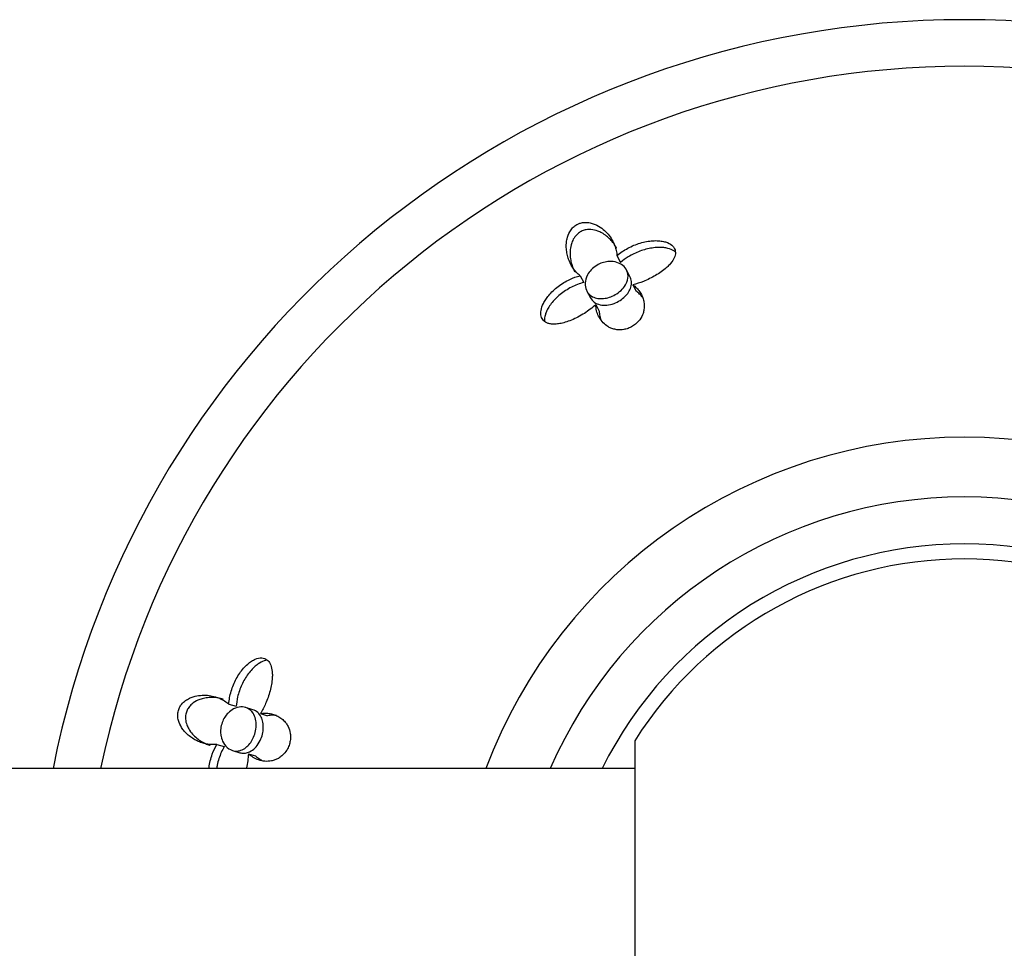
# Model space of a CAD drawing. Units: inches. Extents: x -916 to -26, y -64 to 251.
# Drawn here: x -537 to -504, y 220 to 251 of the extents above; entities that cross this region are included whole.
import ezdxf

# ---------------------------------------------------------------- set-up
doc = ezdxf.new("R2010")
doc.units = ezdxf.units.IN
for name, color, linetype in [('033008', 7, 'Continuous'), ('033082', 7, 'Continuous'), ('405006', 7, 'Continuous'), ('Default', 7, 'Continuous')]:
    doc.layers.add(name, color=color, linetype=linetype)

# ---------------------------------------------------------------- blocks, each defined once
blk = doc.blocks.new('SE')
at = {"layer": '033008', "color": 7, "linetype": 'Continuous', "ltscale": 25.4}
blk.add_line((-516.105, 227.394), (-516.105, 213.538), dxfattribs=at)
for radius, start, end in [(13.5, 26.3878, 153.6122), (13, 32.2042, 147.7958)]:
    blk.add_arc((-505.105, 220.466), radius, start, end, dxfattribs=at)
at = {"layer": '033082', "color": 7, "linetype": 'Continuous', "ltscale": 25.4}
blk.add_line((-516.105, 226.466), (-852.105, 226.466), dxfattribs=at)
at = {"layer": '405006', "color": 7, "linetype": 'Continuous', "ltscale": 25.4}
for p, q in [((-516.7, 243.589), (-516.579, 243.363)), ((-517.932, 242.919), (-517.811, 242.693)), ((-516.266, 242.893), (-516.385, 243.116)), ((-516.175, 242.619), (-516.058, 242.4)), ((-517.707, 242.407), (-517.588, 242.185)), ((-517.408, 241.957), (-517.291, 241.738)), ((-529.654, 228.618), (-529.409, 228.544)), ((-528.855, 228.432), (-529.096, 228.505)), ((-528.597, 228.303), (-528.36, 228.231)), ((-530.052, 227.273), (-529.807, 227.198)), ((-529.53, 227.07), (-529.29, 226.997)), ((-529.001, 226.963), (-528.764, 226.891))]:
    blk.add_line(p, q, dxfattribs=at)
for radius, start, end in [(31, 11.1599, 168.8401), (29.444, 11.7578, 168.2422), (17.063, 20.5871, 159.4129), (15.067, 23.4677, 156.5323)]:
    blk.add_arc((-505.105, 220.466), radius, start, end, dxfattribs=at)
for points, knots in [([(-517.932, 242.919), (-517.978, 242.954), (-518.02, 242.993), (-518.058, 243.035), (-518.096, 243.076), (-518.131, 243.12), (-518.162, 243.167), (-518.194, 243.213), (-518.223, 243.261), (-518.248, 243.312), (-518.273, 243.362), (-518.296, 243.415), (-518.315, 243.469), (-518.334, 243.523), (-518.35, 243.579), (-518.362, 243.636), (-518.375, 243.694), (-518.383, 243.753), (-518.388, 243.814), (-518.393, 243.875), (-518.393, 243.937), (-518.388, 244.001), (-518.384, 244.05), (-518.377, 244.099), (-518.366, 244.149), (-518.348, 244.228), (-518.32, 244.31), (-518.274, 244.389), (-518.25, 244.432), (-518.219, 244.475), (-518.182, 244.515), (-518.151, 244.548), (-518.115, 244.579), (-518.075, 244.605), (-518.035, 244.632), (-517.99, 244.653), (-517.945, 244.669), (-517.904, 244.682), (-517.863, 244.691), (-517.822, 244.696), (-517.757, 244.704), (-517.694, 244.701), (-517.636, 244.692), (-517.586, 244.684), (-517.538, 244.671), (-517.493, 244.656), (-517.449, 244.64), (-517.407, 244.622), (-517.367, 244.601), (-517.292, 244.563), (-517.224, 244.517), (-517.163, 244.466), (-517.102, 244.416), (-517.047, 244.361), (-516.998, 244.303), (-516.949, 244.246), (-516.906, 244.185), (-516.868, 244.121), (-516.831, 244.057), (-516.799, 243.991), (-516.773, 243.923), (-516.753, 243.87), (-516.736, 243.816), (-516.724, 243.761), (-516.712, 243.705), (-516.703, 243.647), (-516.7, 243.589)], [0, 0, 0, 0, 0.048488, 0.048488, 0.048488, 0.096943, 0.096943, 0.096943, 0.145384, 0.145384, 0.145384, 0.193821, 0.193821, 0.193821, 0.242264, 0.242264, 0.242264, 0.290725, 0.290725, 0.290725, 0.33923, 0.33923, 0.33923, 0.376098, 0.376098, 0.376098, 0.434676, 0.434676, 0.434676, 0.466497, 0.466497, 0.466497, 0.493022, 0.493022, 0.493022, 0.519748, 0.519748, 0.519748, 0.543864, 0.543864, 0.543864, 0.583008, 0.583008, 0.583008, 0.616523, 0.616523, 0.616523, 0.649927, 0.649927, 0.649927, 0.713249, 0.713249, 0.713249, 0.776397, 0.776397, 0.776397, 0.839491, 0.839491, 0.839491, 0.902578, 0.902578, 0.902578, 0.951055, 0.951055, 0.951055, 1, 1, 1, 1]), ([(-516.718, 243.843), (-516.718, 243.844), (-516.719, 243.845), (-516.719, 243.846), (-516.746, 243.895), (-516.776, 243.943), (-516.809, 243.989), (-516.843, 244.035), (-516.879, 244.08), (-516.92, 244.123), (-516.96, 244.165), (-517.003, 244.206), (-517.051, 244.243), (-517.098, 244.281), (-517.15, 244.316), (-517.205, 244.347), (-517.246, 244.37), (-517.289, 244.391), (-517.335, 244.408), (-517.408, 244.436), (-517.488, 244.457), (-517.575, 244.462), (-517.624, 244.465), (-517.676, 244.463), (-517.728, 244.454), (-517.772, 244.446), (-517.818, 244.433), (-517.861, 244.414), (-517.904, 244.396), (-517.946, 244.371), (-517.983, 244.342), (-518.017, 244.316), (-518.048, 244.286), (-518.075, 244.255), (-518.119, 244.203), (-518.153, 244.148), (-518.178, 244.093), (-518.201, 244.045), (-518.218, 243.996), (-518.231, 243.949), (-518.25, 243.877), (-518.26, 243.806), (-518.264, 243.737), (-518.268, 243.668), (-518.266, 243.601), (-518.259, 243.536), (-518.252, 243.471), (-518.24, 243.408), (-518.224, 243.346), (-518.208, 243.285), (-518.189, 243.226), (-518.165, 243.169), (-518.148, 243.13), (-518.13, 243.091), (-518.11, 243.054)], [0.1448345, 0.1448345, 0.1448345, 0.1448345, 0.1457731, 0.1457731, 0.1457731, 0.1943432, 0.1943432, 0.1943432, 0.2429203, 0.2429203, 0.2429203, 0.2915187, 0.2915187, 0.2915187, 0.3401686, 0.3401686, 0.3401686, 0.375769, 0.375769, 0.375769, 0.4320939, 0.4320939, 0.4320939, 0.4633265, 0.4633265, 0.4633265, 0.4895197, 0.4895197, 0.4895197, 0.5158701, 0.5158701, 0.5158701, 0.5402147, 0.5402147, 0.5402147, 0.5807445, 0.5807445, 0.5807445, 0.6157791, 0.6157791, 0.6157791, 0.6688437, 0.6688437, 0.6688437, 0.7217265, 0.7217265, 0.7217265, 0.7745471, 0.7745471, 0.7745471, 0.8273443, 0.8273443, 0.8273443, 0.8640343, 0.8640343, 0.8640343, 0.8640343]), ([(-516.7, 243.589), (-516.646, 243.636), (-516.588, 243.681), (-516.528, 243.722), (-516.467, 243.764), (-516.403, 243.802), (-516.338, 243.838), (-516.272, 243.873), (-516.204, 243.905), (-516.135, 243.934), (-516.066, 243.962), (-515.996, 243.987), (-515.926, 244.008), (-515.855, 244.029), (-515.784, 244.047), (-515.714, 244.06), (-515.643, 244.073), (-515.573, 244.081), (-515.505, 244.086), (-515.439, 244.09), (-515.374, 244.09), (-515.312, 244.086), (-515.255, 244.082), (-515.2, 244.075), (-515.148, 244.063), (-515.101, 244.053), (-515.056, 244.04), (-515.015, 244.023), (-514.94, 243.992), (-514.875, 243.95), (-514.829, 243.898), (-514.807, 243.874), (-514.79, 243.847), (-514.777, 243.818), (-514.754, 243.768), (-514.746, 243.712), (-514.752, 243.654), (-514.758, 243.596), (-514.779, 243.534), (-514.811, 243.474), (-514.846, 243.41), (-514.894, 243.346), (-514.95, 243.285), (-514.983, 243.249), (-515.019, 243.214), (-515.057, 243.18), (-515.109, 243.134), (-515.166, 243.089), (-515.226, 243.047), (-515.286, 243.005), (-515.348, 242.965), (-515.413, 242.927), (-515.478, 242.889), (-515.545, 242.854), (-515.613, 242.821), (-515.681, 242.788), (-515.75, 242.758), (-515.82, 242.731), (-515.937, 242.685), (-516.057, 242.647), (-516.175, 242.619)], [0, 0, 0, 0, 0.047658, 0.047658, 0.047658, 0.095288, 0.095288, 0.095288, 0.142903, 0.142903, 0.142903, 0.190513, 0.190513, 0.190513, 0.238129, 0.238129, 0.238129, 0.285762, 0.285762, 0.285762, 0.331646, 0.331646, 0.331646, 0.37358, 0.37358, 0.37358, 0.411562, 0.411562, 0.411562, 0.48201, 0.48201, 0.48201, 0.515021, 0.515021, 0.515021, 0.572574, 0.572574, 0.572574, 0.629991, 0.629991, 0.629991, 0.690799, 0.690799, 0.690799, 0.726091, 0.726091, 0.726091, 0.774369, 0.774369, 0.774369, 0.822585, 0.822585, 0.822585, 0.870767, 0.870767, 0.870767, 0.918939, 0.918939, 0.918939, 1, 1, 1, 1]), ([(-514.754, 243.717), (-514.768, 243.729), (-514.784, 243.74), (-514.801, 243.751), (-514.858, 243.786), (-514.927, 243.814), (-515.002, 243.832), (-515.046, 243.843), (-515.092, 243.851), (-515.14, 243.856), (-515.201, 243.862), (-515.265, 243.864), (-515.33, 243.862), (-515.395, 243.86), (-515.462, 243.854), (-515.53, 243.843), (-515.597, 243.833), (-515.665, 243.819), (-515.733, 243.801), (-515.801, 243.784), (-515.87, 243.762), (-515.937, 243.737), (-516.004, 243.712), (-516.07, 243.684), (-516.135, 243.653), (-516.199, 243.621), (-516.263, 243.587), (-516.324, 243.549), (-516.415, 243.493), (-516.501, 243.43), (-516.579, 243.363)], [0.5381288, 0.5381288, 0.5381288, 0.5381288, 0.5566736, 0.5566736, 0.5566736, 0.6192685, 0.6192685, 0.6192685, 0.6553604, 0.6553604, 0.6553604, 0.7013449, 0.7013449, 0.7013449, 0.7472893, 0.7472893, 0.7472893, 0.793211, 0.793211, 0.793211, 0.8391223, 0.8391223, 0.8391223, 0.8850328, 0.8850328, 0.8850328, 0.9309508, 0.9309508, 0.9309508, 1, 1, 1, 1]), ([(-517.762, 242.669), (-517.757, 242.756), (-517.731, 242.851), (-517.682, 242.944), (-517.651, 243.003), (-517.609, 243.062), (-517.559, 243.116), (-517.507, 243.171), (-517.445, 243.223), (-517.376, 243.265), (-517.318, 243.301), (-517.254, 243.33), (-517.19, 243.352), (-517.13, 243.372), (-517.068, 243.385), (-517.009, 243.391), (-516.944, 243.398), (-516.881, 243.397), (-516.823, 243.389), (-516.737, 243.378), (-516.659, 243.352), (-516.593, 243.317), (-516.527, 243.282), (-516.472, 243.236), (-516.43, 243.183), (-516.38, 243.12), (-516.347, 243.046), (-516.336, 242.966), (-516.325, 242.884), (-516.336, 242.793), (-516.373, 242.702), (-516.398, 242.641), (-516.435, 242.578), (-516.483, 242.519), (-516.531, 242.459), (-516.593, 242.4), (-516.663, 242.349), (-516.723, 242.306), (-516.79, 242.267), (-516.859, 242.237), (-516.922, 242.209), (-516.987, 242.188), (-517.05, 242.174), (-517.115, 242.16), (-517.18, 242.154), (-517.239, 242.154), (-517.306, 242.155), (-517.369, 242.165), (-517.424, 242.182), (-517.49, 242.202), (-517.547, 242.232), (-517.594, 242.27), (-517.65, 242.315), (-517.693, 242.372), (-517.721, 242.436), (-517.752, 242.505), (-517.766, 242.585), (-517.762, 242.669)], [0, 0, 0, 0, 0.072345, 0.072345, 0.072345, 0.117342, 0.117342, 0.117342, 0.162858, 0.162858, 0.162858, 0.201572, 0.201572, 0.201572, 0.238029, 0.238029, 0.238029, 0.278298, 0.278298, 0.278298, 0.338585, 0.338585, 0.338585, 0.399708, 0.399708, 0.399708, 0.472616, 0.472616, 0.472616, 0.54749, 0.54749, 0.54749, 0.596588, 0.596588, 0.596588, 0.646197, 0.646197, 0.646197, 0.688662, 0.688662, 0.688662, 0.727402, 0.727402, 0.727402, 0.767506, 0.767506, 0.767506, 0.812767, 0.812767, 0.812767, 0.866343, 0.866343, 0.866343, 0.930345, 0.930345, 0.930345, 1, 1, 1, 1]), ([(-517.408, 241.957), (-517.465, 241.904), (-517.526, 241.852), (-517.59, 241.803), (-517.654, 241.754), (-517.72, 241.707), (-517.789, 241.663), (-517.858, 241.619), (-517.929, 241.578), (-518.001, 241.54), (-518.073, 241.503), (-518.146, 241.468), (-518.219, 241.437), (-518.289, 241.409), (-518.359, 241.384), (-518.428, 241.363), (-518.489, 241.345), (-518.549, 241.33), (-518.609, 241.319), (-518.661, 241.31), (-518.713, 241.304), (-518.762, 241.302), (-518.806, 241.3), (-518.849, 241.301), (-518.89, 241.306), (-518.927, 241.31), (-518.963, 241.317), (-518.995, 241.328), (-519.058, 241.347), (-519.111, 241.379), (-519.151, 241.421), (-519.191, 241.462), (-519.218, 241.513), (-519.231, 241.571), (-519.244, 241.629), (-519.244, 241.694), (-519.233, 241.761), (-519.22, 241.835), (-519.192, 241.914), (-519.154, 241.992), (-519.132, 242.037), (-519.106, 242.082), (-519.076, 242.126), (-519.047, 242.17), (-519.015, 242.214), (-518.979, 242.257), (-518.934, 242.312), (-518.884, 242.365), (-518.831, 242.416), (-518.778, 242.467), (-518.721, 242.515), (-518.661, 242.561), (-518.601, 242.607), (-518.538, 242.65), (-518.473, 242.689), (-518.408, 242.728), (-518.34, 242.764), (-518.272, 242.796), (-518.161, 242.848), (-518.046, 242.89), (-517.932, 242.919)], [0, 0, 0, 0, 0.052089, 0.052089, 0.052089, 0.104139, 0.104139, 0.104139, 0.156179, 0.156179, 0.156179, 0.208238, 0.208238, 0.208238, 0.257262, 0.257262, 0.257262, 0.300621, 0.300621, 0.300621, 0.338966, 0.338966, 0.338966, 0.373309, 0.373309, 0.373309, 0.404765, 0.404765, 0.404765, 0.465337, 0.465337, 0.465337, 0.52502, 0.52502, 0.52502, 0.584608, 0.584608, 0.584608, 0.650813, 0.650813, 0.650813, 0.688746, 0.688746, 0.688746, 0.726658, 0.726658, 0.726658, 0.775198, 0.775198, 0.775198, 0.823715, 0.823715, 0.823715, 0.872224, 0.872224, 0.872224, 0.920736, 0.920736, 0.920736, 1, 1, 1, 1]), ([(-517.588, 242.185), (-517.557, 242.127), (-517.514, 242.076), (-517.459, 242.036), (-517.403, 241.996), (-517.334, 241.965), (-517.256, 241.949), (-517.191, 241.936), (-517.118, 241.932), (-517.042, 241.939), (-516.964, 241.946), (-516.88, 241.965), (-516.799, 241.995), (-516.729, 242.021), (-516.66, 242.056), (-516.596, 242.097), (-516.538, 242.134), (-516.484, 242.177), (-516.438, 242.221), (-516.39, 242.268), (-516.349, 242.318), (-516.316, 242.368), (-516.28, 242.424), (-516.253, 242.481), (-516.236, 242.536), (-516.217, 242.602), (-516.21, 242.666), (-516.216, 242.726), (-516.221, 242.785), (-516.238, 242.841), (-516.266, 242.893)], [0.0843816, 0.0843816, 0.0843816, 0.0843816, 0.1451868, 0.1451868, 0.1451868, 0.2061797, 0.2061797, 0.2061797, 0.2558796, 0.2558796, 0.2558796, 0.3061015, 0.3061015, 0.3061015, 0.3488214, 0.3488214, 0.3488214, 0.387818, 0.387818, 0.387818, 0.428172, 0.428172, 0.428172, 0.4736544, 0.4736544, 0.4736544, 0.5273925, 0.5273925, 0.5273925, 0.5810576, 0.5810576, 0.5810576, 0.5810576]), ([(-517.811, 242.693), (-517.88, 242.675), (-517.949, 242.653), (-518.017, 242.626), (-518.086, 242.6), (-518.153, 242.57), (-518.22, 242.536), (-518.286, 242.502), (-518.351, 242.464), (-518.413, 242.423), (-518.475, 242.382), (-518.536, 242.338), (-518.593, 242.292), (-518.65, 242.245), (-518.704, 242.196), (-518.755, 242.145), (-518.805, 242.094), (-518.851, 242.041), (-518.893, 241.987), (-518.932, 241.937), (-518.967, 241.885), (-518.997, 241.833), (-519.025, 241.785), (-519.048, 241.737), (-519.068, 241.689), (-519.085, 241.645), (-519.099, 241.602), (-519.108, 241.559), (-519.12, 241.501), (-519.124, 241.444), (-519.118, 241.391)], [0, 0, 0, 0, 0.0476933, 0.0476933, 0.0476933, 0.0953635, 0.0953635, 0.0953635, 0.1430224, 0.1430224, 0.1430224, 0.1906801, 0.1906801, 0.1906801, 0.238347, 0.238347, 0.238347, 0.2857096, 0.2857096, 0.2857096, 0.3299245, 0.3299245, 0.3299245, 0.3705823, 0.3705823, 0.3705823, 0.4076838, 0.4076838, 0.4076838, 0.459471, 0.459471, 0.459471, 0.459471]), ([(-516.175, 242.619), (-516.128, 242.586), (-516.086, 242.549), (-516.048, 242.511), (-516.01, 242.472), (-515.976, 242.431), (-515.946, 242.388), (-515.916, 242.345), (-515.89, 242.3), (-515.868, 242.254), (-515.846, 242.207), (-515.829, 242.158), (-515.816, 242.108), (-515.803, 242.058), (-515.794, 242.006), (-515.791, 241.953), (-515.788, 241.9), (-515.79, 241.845), (-515.799, 241.788), (-515.805, 241.747), (-515.816, 241.704), (-515.83, 241.661), (-515.854, 241.592), (-515.889, 241.52), (-515.941, 241.449), (-515.973, 241.407), (-516.011, 241.364), (-516.056, 241.324), (-516.094, 241.29), (-516.137, 241.258), (-516.184, 241.23), (-516.23, 241.202), (-516.281, 241.178), (-516.33, 241.161), (-516.377, 241.143), (-516.425, 241.131), (-516.47, 241.123), (-516.542, 241.111), (-516.61, 241.109), (-516.671, 241.114), (-516.72, 241.118), (-516.767, 241.127), (-516.809, 241.138), (-516.852, 241.15), (-516.892, 241.165), (-516.93, 241.182), (-516.967, 241.199), (-517.001, 241.219), (-517.034, 241.241), (-517.096, 241.283), (-517.15, 241.333), (-517.197, 241.388), (-517.243, 241.442), (-517.282, 241.503), (-517.314, 241.568), (-517.342, 241.625), (-517.364, 241.686), (-517.38, 241.751), (-517.396, 241.816), (-517.406, 241.885), (-517.408, 241.957)], [0, 0, 0, 0, 0.053291, 0.053291, 0.053291, 0.106549, 0.106549, 0.106549, 0.159798, 0.159798, 0.159798, 0.213055, 0.213055, 0.213055, 0.266341, 0.266341, 0.266341, 0.319693, 0.319693, 0.319693, 0.358863, 0.358863, 0.358863, 0.422267, 0.422267, 0.422267, 0.460507, 0.460507, 0.460507, 0.492828, 0.492828, 0.492828, 0.52529, 0.52529, 0.52529, 0.555949, 0.555949, 0.555949, 0.604344, 0.604344, 0.604344, 0.642745, 0.642745, 0.642745, 0.681037, 0.681037, 0.681037, 0.719277, 0.719277, 0.719277, 0.79346, 0.79346, 0.79346, 0.867519, 0.867519, 0.867519, 0.933177, 0.933177, 0.933177, 1, 1, 1, 1]), ([(-515.845, 242.193), (-515.847, 242.196), (-515.85, 242.199), (-515.852, 242.202), (-515.88, 242.238), (-515.911, 242.273), (-515.945, 242.306), (-515.979, 242.34), (-516.017, 242.371), (-516.058, 242.4)], [0.90257136, 0.90257136, 0.90257136, 0.90257136, 0.90630594, 0.90630594, 0.90630594, 0.95293197, 0.95293197, 0.95293197, 1, 1, 1, 1]), ([(-517.291, 241.738), (-517.29, 241.681), (-517.283, 241.626), (-517.273, 241.573), (-517.264, 241.53), (-517.252, 241.488), (-517.238, 241.447)], [0, 0, 0, 0, 0.05339748, 0.05339748, 0.05339748, 0.09714243, 0.09714243, 0.09714243, 0.09714243]), ([(-529.654, 228.618), (-529.65, 228.689), (-529.64, 228.762), (-529.627, 228.834), (-529.613, 228.906), (-529.596, 228.979), (-529.574, 229.05), (-529.553, 229.121), (-529.528, 229.192), (-529.499, 229.261), (-529.471, 229.33), (-529.439, 229.397), (-529.404, 229.462), (-529.369, 229.527), (-529.331, 229.589), (-529.29, 229.648), (-529.249, 229.707), (-529.206, 229.763), (-529.161, 229.814), (-529.117, 229.864), (-529.071, 229.91), (-529.024, 229.951), (-528.981, 229.988), (-528.937, 230.022), (-528.892, 230.051), (-528.852, 230.077), (-528.811, 230.099), (-528.77, 230.116), (-528.695, 230.148), (-528.619, 230.164), (-528.55, 230.159), (-528.518, 230.157), (-528.486, 230.151), (-528.456, 230.14), (-528.405, 230.12), (-528.36, 230.087), (-528.323, 230.041), (-528.286, 229.996), (-528.258, 229.937), (-528.238, 229.872), (-528.217, 229.802), (-528.205, 229.723), (-528.202, 229.64), (-528.2, 229.592), (-528.201, 229.542), (-528.204, 229.491), (-528.208, 229.421), (-528.217, 229.349), (-528.229, 229.277), (-528.241, 229.205), (-528.257, 229.132), (-528.276, 229.06), (-528.296, 228.987), (-528.318, 228.915), (-528.343, 228.844), (-528.368, 228.772), (-528.395, 228.702), (-528.425, 228.633), (-528.476, 228.518), (-528.534, 228.406), (-528.597, 228.303)], [0, 0, 0, 0, 0.047658, 0.047658, 0.047658, 0.095288, 0.095288, 0.095288, 0.142903, 0.142903, 0.142903, 0.190513, 0.190513, 0.190513, 0.238129, 0.238129, 0.238129, 0.285762, 0.285762, 0.285762, 0.331646, 0.331646, 0.331646, 0.37358, 0.37358, 0.37358, 0.411562, 0.411562, 0.411562, 0.48201, 0.48201, 0.48201, 0.515021, 0.515021, 0.515021, 0.572574, 0.572574, 0.572574, 0.629991, 0.629991, 0.629991, 0.690799, 0.690799, 0.690799, 0.726091, 0.726091, 0.726091, 0.774369, 0.774369, 0.774369, 0.822585, 0.822585, 0.822585, 0.870767, 0.870767, 0.870767, 0.918939, 0.918939, 0.918939, 1, 1, 1, 1]), ([(-528.369, 230.085), (-528.388, 230.083), (-528.407, 230.079), (-528.426, 230.075), (-528.492, 230.06), (-528.56, 230.03), (-528.626, 229.99), (-528.664, 229.967), (-528.703, 229.94), (-528.74, 229.909), (-528.788, 229.871), (-528.834, 229.827), (-528.879, 229.78), (-528.923, 229.732), (-528.966, 229.68), (-529.007, 229.625), (-529.047, 229.57), (-529.086, 229.512), (-529.121, 229.451), (-529.157, 229.391), (-529.19, 229.327), (-529.22, 229.262), (-529.249, 229.197), (-529.276, 229.13), (-529.3, 229.062), (-529.323, 228.994), (-529.344, 228.925), (-529.36, 228.856), (-529.385, 228.752), (-529.401, 228.646), (-529.409, 228.544)], [0.5381288, 0.5381288, 0.5381288, 0.5381288, 0.5566736, 0.5566736, 0.5566736, 0.6192685, 0.6192685, 0.6192685, 0.6553604, 0.6553604, 0.6553604, 0.7013449, 0.7013449, 0.7013449, 0.7472893, 0.7472893, 0.7472893, 0.793211, 0.793211, 0.793211, 0.8391223, 0.8391223, 0.8391223, 0.8850328, 0.8850328, 0.8850328, 0.9309508, 0.9309508, 0.9309508, 1, 1, 1, 1]), ([(-530.052, 227.273), (-530.109, 227.266), (-530.166, 227.264), (-530.223, 227.266), (-530.279, 227.268), (-530.335, 227.275), (-530.39, 227.285), (-530.445, 227.295), (-530.5, 227.309), (-530.553, 227.327), (-530.607, 227.345), (-530.66, 227.366), (-530.711, 227.391), (-530.763, 227.416), (-530.814, 227.444), (-530.863, 227.476), (-530.913, 227.508), (-530.961, 227.544), (-531.007, 227.583), (-531.053, 227.623), (-531.098, 227.667), (-531.139, 227.716), (-531.171, 227.753), (-531.201, 227.793), (-531.228, 227.836), (-531.272, 227.904), (-531.31, 227.982), (-531.334, 228.07), (-531.347, 228.118), (-531.355, 228.17), (-531.357, 228.225), (-531.359, 228.27), (-531.355, 228.318), (-531.345, 228.364), (-531.336, 228.411), (-531.319, 228.458), (-531.298, 228.501), (-531.279, 228.539), (-531.256, 228.575), (-531.231, 228.607), (-531.19, 228.659), (-531.144, 228.701), (-531.096, 228.736), (-531.055, 228.766), (-531.012, 228.79), (-530.97, 228.811), (-530.927, 228.832), (-530.885, 228.848), (-530.842, 228.862), (-530.761, 228.888), (-530.681, 228.903), (-530.602, 228.911), (-530.523, 228.919), (-530.446, 228.919), (-530.37, 228.912), (-530.295, 228.906), (-530.221, 228.893), (-530.15, 228.875), (-530.078, 228.857), (-530.009, 228.832), (-529.942, 228.802), (-529.89, 228.779), (-529.841, 228.753), (-529.793, 228.722), (-529.745, 228.691), (-529.698, 228.657), (-529.654, 228.618)], [0, 0, 0, 0, 0.048488, 0.048488, 0.048488, 0.096943, 0.096943, 0.096943, 0.145384, 0.145384, 0.145384, 0.193821, 0.193821, 0.193821, 0.242264, 0.242264, 0.242264, 0.290725, 0.290725, 0.290725, 0.33923, 0.33923, 0.33923, 0.376098, 0.376098, 0.376098, 0.434676, 0.434676, 0.434676, 0.466497, 0.466497, 0.466497, 0.493022, 0.493022, 0.493022, 0.519748, 0.519748, 0.519748, 0.543864, 0.543864, 0.543864, 0.583008, 0.583008, 0.583008, 0.616523, 0.616523, 0.616523, 0.649927, 0.649927, 0.649927, 0.713249, 0.713249, 0.713249, 0.776397, 0.776397, 0.776397, 0.839491, 0.839491, 0.839491, 0.902578, 0.902578, 0.902578, 0.951055, 0.951055, 0.951055, 1, 1, 1, 1]), ([(-529.846, 228.785), (-529.848, 228.785), (-529.849, 228.785), (-529.85, 228.786), (-529.903, 228.802), (-529.959, 228.814), (-530.015, 228.823), (-530.071, 228.833), (-530.129, 228.838), (-530.187, 228.84), (-530.246, 228.842), (-530.305, 228.839), (-530.365, 228.832), (-530.425, 228.826), (-530.487, 228.814), (-530.548, 228.797), (-530.593, 228.784), (-530.638, 228.768), (-530.683, 228.748), (-530.754, 228.716), (-530.825, 228.674), (-530.891, 228.616), (-530.927, 228.584), (-530.963, 228.546), (-530.993, 228.502), (-531.019, 228.466), (-531.042, 228.424), (-531.059, 228.381), (-531.076, 228.337), (-531.088, 228.289), (-531.094, 228.243), (-531.1, 228.2), (-531.101, 228.157), (-531.098, 228.116), (-531.092, 228.049), (-531.077, 227.986), (-531.056, 227.928), (-531.038, 227.879), (-531.016, 227.833), (-530.991, 227.79), (-530.954, 227.725), (-530.911, 227.668), (-530.865, 227.616), (-530.819, 227.565), (-530.77, 227.519), (-530.719, 227.478), (-530.668, 227.437), (-530.615, 227.4), (-530.561, 227.368), (-530.506, 227.336), (-530.45, 227.309), (-530.393, 227.285), (-530.354, 227.269), (-530.314, 227.254), (-530.273, 227.242)], [0.1448345, 0.1448345, 0.1448345, 0.1448345, 0.1457731, 0.1457731, 0.1457731, 0.1943432, 0.1943432, 0.1943432, 0.2429203, 0.2429203, 0.2429203, 0.2915187, 0.2915187, 0.2915187, 0.3401686, 0.3401686, 0.3401686, 0.375769, 0.375769, 0.375769, 0.4320939, 0.4320939, 0.4320939, 0.4633265, 0.4633265, 0.4633265, 0.4895197, 0.4895197, 0.4895197, 0.5158701, 0.5158701, 0.5158701, 0.5402147, 0.5402147, 0.5402147, 0.5807445, 0.5807445, 0.5807445, 0.6157791, 0.6157791, 0.6157791, 0.6688437, 0.6688437, 0.6688437, 0.7217265, 0.7217265, 0.7217265, 0.7745471, 0.7745471, 0.7745471, 0.8273443, 0.8273443, 0.8273443, 0.8640343, 0.8640343, 0.8640343, 0.8640343]), ([(-529.922, 227.604), (-529.929, 227.666), (-529.93, 227.733), (-529.923, 227.801), (-529.915, 227.868), (-529.899, 227.938), (-529.876, 228.003), (-529.854, 228.065), (-529.825, 228.124), (-529.792, 228.177), (-529.758, 228.231), (-529.719, 228.279), (-529.678, 228.321), (-529.62, 228.379), (-529.556, 228.425), (-529.493, 228.458), (-529.413, 228.499), (-529.331, 228.521), (-529.254, 228.524), (-529.176, 228.528), (-529.101, 228.513), (-529.034, 228.481), (-528.96, 228.446), (-528.894, 228.389), (-528.844, 228.312), (-528.807, 228.256), (-528.778, 228.188), (-528.76, 228.112), (-528.745, 228.048), (-528.738, 227.976), (-528.74, 227.901), (-528.741, 227.826), (-528.753, 227.745), (-528.773, 227.667), (-528.791, 227.598), (-528.816, 227.53), (-528.847, 227.467), (-528.877, 227.407), (-528.912, 227.351), (-528.95, 227.302), (-528.991, 227.249), (-529.036, 227.205), (-529.083, 227.169), (-529.136, 227.127), (-529.192, 227.097), (-529.247, 227.078), (-529.313, 227.055), (-529.379, 227.047), (-529.442, 227.052), (-529.516, 227.059), (-529.588, 227.085), (-529.652, 227.128), (-529.723, 227.174), (-529.786, 227.243), (-529.835, 227.33), (-529.869, 227.392), (-529.896, 227.465), (-529.912, 227.545), (-529.916, 227.564), (-529.919, 227.584), (-529.922, 227.604)], [0, 0, 0, 0, 0.038977, 0.038977, 0.038977, 0.078206, 0.078206, 0.078206, 0.114888, 0.114888, 0.114888, 0.152442, 0.152442, 0.152442, 0.206152, 0.206152, 0.206152, 0.274059, 0.274059, 0.274059, 0.342704, 0.342704, 0.342704, 0.418342, 0.418342, 0.418342, 0.472361, 0.472361, 0.472361, 0.517466, 0.517466, 0.517466, 0.562931, 0.562931, 0.562931, 0.603062, 0.603062, 0.603062, 0.641922, 0.641922, 0.641922, 0.68391, 0.68391, 0.68391, 0.732502, 0.732502, 0.732502, 0.790552, 0.790552, 0.790552, 0.859144, 0.859144, 0.859144, 0.934468, 0.934468, 0.934468, 0.987475, 0.987475, 0.987475, 1, 1, 1, 1]), ([(-529.289, 226.997), (-529.246, 226.984), (-529.201, 226.977), (-529.156, 226.978), (-529.075, 226.979), (-528.988, 227.004), (-528.906, 227.054), (-528.85, 227.088), (-528.794, 227.135), (-528.743, 227.193), (-528.692, 227.251), (-528.645, 227.323), (-528.607, 227.402), (-528.574, 227.47), (-528.548, 227.544), (-528.53, 227.618), (-528.514, 227.686), (-528.505, 227.755), (-528.503, 227.82), (-528.5, 227.887), (-528.505, 227.951), (-528.516, 228.01), (-528.529, 228.076), (-528.549, 228.136), (-528.575, 228.187), (-528.605, 228.248), (-528.645, 228.299), (-528.689, 228.339), (-528.738, 228.383), (-528.794, 228.414), (-528.855, 228.432)], [0.1934086, 0.1934086, 0.1934086, 0.1934086, 0.2350136, 0.2350136, 0.2350136, 0.3099895, 0.3099895, 0.3099895, 0.3603034, 0.3603034, 0.3603034, 0.4111569, 0.4111569, 0.4111569, 0.4544433, 0.4544433, 0.4544433, 0.4935065, 0.4935065, 0.4935065, 0.5335544, 0.5335544, 0.5335544, 0.5784372, 0.5784372, 0.5784372, 0.6313284, 0.6313284, 0.6313284, 0.689795, 0.689795, 0.689795, 0.689795]), ([(-528.597, 228.303), (-528.541, 228.313), (-528.485, 228.317), (-528.431, 228.316), (-528.377, 228.316), (-528.324, 228.311), (-528.272, 228.302), (-528.221, 228.293), (-528.17, 228.279), (-528.122, 228.262), (-528.074, 228.244), (-528.027, 228.222), (-527.982, 228.196), (-527.938, 228.17), (-527.895, 228.139), (-527.855, 228.104), (-527.815, 228.068), (-527.778, 228.028), (-527.744, 227.982), (-527.719, 227.948), (-527.696, 227.91), (-527.676, 227.87), (-527.644, 227.804), (-527.618, 227.728), (-527.605, 227.641), (-527.597, 227.589), (-527.594, 227.531), (-527.597, 227.471), (-527.6, 227.421), (-527.608, 227.367), (-527.621, 227.315), (-527.635, 227.262), (-527.653, 227.21), (-527.676, 227.162), (-527.697, 227.117), (-527.722, 227.074), (-527.749, 227.037), (-527.79, 226.977), (-527.837, 226.928), (-527.884, 226.888), (-527.922, 226.856), (-527.96, 226.83), (-527.999, 226.807), (-528.038, 226.785), (-528.076, 226.768), (-528.115, 226.754), (-528.153, 226.74), (-528.192, 226.729), (-528.23, 226.722), (-528.304, 226.707), (-528.378, 226.704), (-528.449, 226.71), (-528.521, 226.716), (-528.591, 226.731), (-528.659, 226.755), (-528.72, 226.775), (-528.779, 226.803), (-528.836, 226.837), (-528.893, 226.872), (-528.949, 226.914), (-529.001, 226.963)], [0, 0, 0, 0, 0.053291, 0.053291, 0.053291, 0.106549, 0.106549, 0.106549, 0.159798, 0.159798, 0.159798, 0.213055, 0.213055, 0.213055, 0.266341, 0.266341, 0.266341, 0.319693, 0.319693, 0.319693, 0.358863, 0.358863, 0.358863, 0.422267, 0.422267, 0.422267, 0.460507, 0.460507, 0.460507, 0.492828, 0.492828, 0.492828, 0.52529, 0.52529, 0.52529, 0.555949, 0.555949, 0.555949, 0.604344, 0.604344, 0.604344, 0.642745, 0.642745, 0.642745, 0.681037, 0.681037, 0.681037, 0.719277, 0.719277, 0.719277, 0.79346, 0.79346, 0.79346, 0.867519, 0.867519, 0.867519, 0.933177, 0.933177, 0.933177, 1, 1, 1, 1]), ([(-528.063, 228.235), (-528.066, 228.236), (-528.07, 228.236), (-528.074, 228.237), (-528.119, 228.243), (-528.166, 228.246), (-528.213, 228.245), (-528.261, 228.244), (-528.31, 228.24), (-528.36, 228.231)], [0.90257136, 0.90257136, 0.90257136, 0.90257136, 0.90630594, 0.90630594, 0.90630594, 0.95293197, 0.95293197, 0.95293197, 1, 1, 1, 1]), ([(-530.319, 226.466), (-530.317, 226.479), (-530.316, 226.492), (-530.314, 226.505), (-530.304, 226.579), (-530.29, 226.654), (-530.272, 226.728), (-530.253, 226.802), (-530.231, 226.875), (-530.206, 226.946), (-530.164, 227.061), (-530.112, 227.172), (-530.052, 227.273)], [0.8153299, 0.8153299, 0.8153299, 0.8153299, 0.8237151, 0.8237151, 0.8237151, 0.8722242, 0.8722242, 0.8722242, 0.9207359, 0.9207359, 0.9207359, 1, 1, 1, 1]), ([(-529.807, 227.198), (-529.843, 227.137), (-529.876, 227.073), (-529.905, 227.006), (-529.935, 226.939), (-529.961, 226.869), (-529.984, 226.798), (-530.007, 226.728), (-530.026, 226.655), (-530.041, 226.582), (-530.049, 226.544), (-530.056, 226.505), (-530.062, 226.466)], [0, 0, 0, 0, 0.0477129, 0.0477129, 0.0477129, 0.0954027, 0.0954027, 0.0954027, 0.1430812, 0.1430812, 0.1430812, 0.1682563, 0.1682563, 0.1682563, 0.1682563]), ([(-529.001, 226.963), (-529.004, 226.885), (-529.011, 226.805), (-529.021, 226.726), (-529.031, 226.646), (-529.045, 226.566), (-529.063, 226.486), (-529.064, 226.479), (-529.066, 226.472), (-529.068, 226.466)], [0, 0, 0, 0, 0.0520893, 0.0520893, 0.0520893, 0.1041386, 0.1041386, 0.1041386, 0.1085515, 0.1085515, 0.1085515, 0.1085515]), ([(-528.764, 226.891), (-528.723, 226.852), (-528.679, 226.817), (-528.634, 226.788), (-528.597, 226.763), (-528.559, 226.742), (-528.52, 226.723)], [0, 0, 0, 0, 0.05339748, 0.05339748, 0.05339748, 0.09714243, 0.09714243, 0.09714243, 0.09714243])]:
    blk.add_open_spline(points, degree=3, knots=knots, dxfattribs=at)

msp = doc.modelspace()

# ---------------------------------------------------------------- block references
at = {"layer": 'Default'}
msp.add_blockref('SE', (0, 0), dxfattribs=at)

doc.saveas('drawing.dxf')
